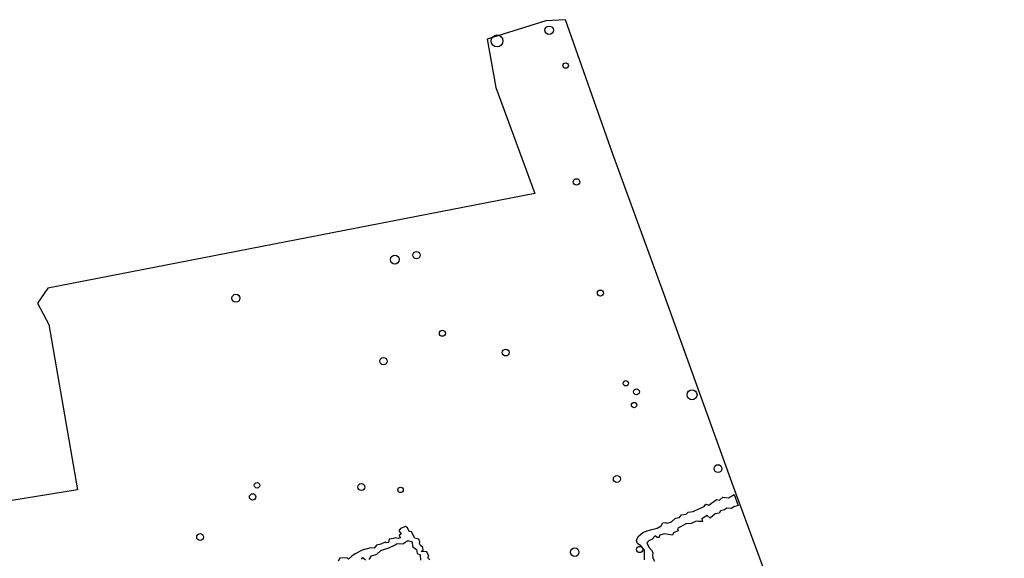
# Model space of a CAD drawing. Units: metres. Extents: x 506102 to 506513, y 471134 to 471586.
# Drawn here: x 506323 to 506513, y 471483 to 471586 of the extents above; entities that cross this region are included whole.
import ezdxf

# ---------------------------------------------------------------- set-up
doc = ezdxf.new("R2010")
doc.units = ezdxf.units.M
doc.header["$MEASUREMENT"] = 0
doc.header["$XCLIPFRAME"] = 2
for name, color, linetype in [('Dipoles', 214, 'Continuous'), ('Positive anomalies', 214, 'Continuous'), ('Raster', 214, 'Continuous')]:
    doc.layers.add(name, color=color, linetype=linetype)
picture_1 = doc.add_image_def('image1.tif', size_in_pixel=(4108, 4528))

msp = doc.modelspace()

# ---------------------------------------------------------------- linework, layer by layer
at = {"layer": 'Dipoles'}
for centre, radius in [((506424.94, 471584.21), 0.821), ((506414.91, 471582.16), 1.15), ((506428.14, 471577.42), 0.526), ((506430.2, 471555.01), 0.629), ((506399.39, 471540.91), 0.702), ((506395.24, 471540.06), 0.848), ((506364.62, 471532.64), 0.772), ((506434.83, 471533.62), 0.588), ((506404.39, 471525.88), 0.581), ((506416.59, 471522.17), 0.662), ((506393.03, 471520.52), 0.709), ((506439.72, 471516.25), 0.512), ((506452.47, 471514.04), 0.955), ((506441.3, 471512.06), 0.51), ((506457.47, 471499.83), 0.756), ((506437.99, 471497.85), 0.671), ((506368.69, 471496.61), 0.519), ((506388.78, 471496.27), 0.662), ((506396.33, 471495.73), 0.526), ((506367.85, 471494.37), 0.624), ((506357.74, 471486.65), 0.662), ((506429.87, 471483.74), 0.816), ((506442.37, 471484.26), 0.598)]:
    msp.add_circle(centre, radius, dxfattribs=at)
at = {"layer": 'Positive anomalies', "linetype": 'Continuous'}
for points in [[(506443.3, 471482.28), (506443.3, 471483.09), (506443.34, 471484.11), (506442.6, 471484.94), (506441.99, 471485.44), (506441.78, 471485.99), (506442.06, 471486.76), (506443.02, 471487.54), (506444.04, 471487.94), (506444.75, 471488.12), (506445.78, 471488.35), (506446.51, 471488.78), (506446.81, 471489.36), (506447.3, 471489.44), (506447.7, 471489.33), (506448.52, 471489.56), (506449.29, 471490.31), (506450.07, 471490.43), (506450.41, 471490.9), (506451.31, 471491.05), (506451.71, 471491.45), (506452.68, 471491.59), (506453.8, 471492.1), (506454.77, 471492.52), (506455.14, 471492.98), (506455.69, 471492.81), (506457.19, 471493.91), (506457.75, 471493.74), (506458.39, 471494.33), (506459.48, 471494.23), (506460.59, 471494.82), (506461.37, 471492.75), (506460.53, 471492.44), (506460.05, 471492.12), (506459.14, 471492.23), (506458.74, 471491.89), (506457.97, 471491.72), (506457.71, 471491.28), (506456.89, 471491.11), (506455.94, 471490.31), (506455.35, 471490.79), (506454.32, 471490.14), (506454.47, 471489.63), (506453.73, 471489.63), (506453.27, 471489.68), (506452.32, 471489.24), (506451.29, 471489.19), (506449.67, 471488.27), (506449.78, 471487.85), (506448.92, 471487.45), (506448.68, 471487.04), (506447.13, 471487.24), (506446.2, 471487.02), (506446.12, 471486.54), (506445.78, 471486.54), (506445.36, 471486.9), (506444.73, 471486.2), (506444.2, 471485.99), (506443.78, 471485.57), (506444.12, 471484.69), (506444.68, 471484.14), (506444.92, 471483.68), (506444.87, 471483.15), (506444.9, 471482.58), (506445.25, 471482.03)], [(506401.94, 471482.26), (506401.6, 471482.63), (506401.77, 471482.97), (506401.37, 471483.78), (506400.33, 471483.89), (506400.68, 471484.15), (506400.65, 471484.64), (506400.16, 471485.01), (506399.96, 471485.41), (506400.04, 471485.73), (506399.87, 471486.22), (506399.1, 471486.42), (506398.44, 471487.65), (506398, 471487.72), (506397.66, 471488.45), (506397.26, 471488.69), (506396.32, 471488.27), (506396.03, 471487.87), (506396.46, 471487.28), (506396.09, 471486.92), (506396.32, 471486.47), (506395.89, 471486.39), (506395.38, 471486.52), (506394.89, 471486.39), (506394.15, 471486.24), (506394, 471485.61), (506393.53, 471485.51), (506393.36, 471485.64), (506392.53, 471485.31), (506391.71, 471485.08), (506391.26, 471484.5), (506390.58, 471484.56), (506388.97, 471484.1), (506387.61, 471483.39), (506386.96, 471482.98), (506386.32, 471482.4), (506386.02, 471482.63), (506384.66, 471482.58), (506384.33, 471482)], [(506390.28, 471482.31), (506390.71, 471483.06), (506391.74, 471483.35), (506392.55, 471484.09), (506394.07, 471484.58), (506395.3, 471485.16), (506395.68, 471485.41), (506396.77, 471485.36), (506397.75, 471485.96), (506398.55, 471485.7), (506398.61, 471484.81), (506399.38, 471484.27), (506399.5, 471483.49), (506400.1, 471483.2), (506400.19, 471482.23)], [(506388.78, 471482.4), (506389.1, 471482.71), (506389.56, 471482.28)]]:
    msp.add_lwpolyline(points, dxfattribs=at)
msp.add_circle((506441.76, 471514.61), 0.581, dxfattribs=at)

# ---------------------------------------------------------------- referenced raster images: frames only (the image files are external)
at = {"layer": 'Raster', "linetype": 'Continuous'}
image = msp.add_image(picture_1, insert=(506101.8, 471133.45), size_in_units=(410.8, 452.8), dxfattribs=at)
image.set_boundary_path([(845.75, 4521.38), (861.99, 4524.63), (900.2, 4506.15), (940.66, 4493.67), (949.4, 4493.67), (977.88, 4489.68), (978.63, 4481.94), (927.18, 4328.65), (915.7, 4289.92), (916.7, 4274.11), (927.24, 4274.61), (946.31, 4269.85), (964.38, 4268.84), (1038.93, 4261.82), (1086.62, 4252.28), (1129.04, 4246.76), (1194.38, 4239.75), (1346.73, 4219.22), (1452.43, 4205.29), (1453.2, 4177.16), (1498.5, 4178.7), (1498, 4198.55), (1802.76, 4154.98), (1802.43, 4129.36), (1831.94, 4128.88), (1822.54, 4029.73), (1806.43, 3966.35), (1799.42, 3927.4), (1797.86, 3865.84), (1793.44, 3816.75), (1781.97, 3780.56), (1778.81, 3713.24), (1753.82, 3578.86), (1755.18, 3523.88), (1736.05, 3394.7), (1699.92, 3301.64), (1661.66, 3084.92), (1654.14, 3042.86), (2149.9, 2976.56), (2165.6, 2943.4), (2118.48, 2597.92), (3914.27, 2363.28), (3986.2, 2375.55), (4107.5, 2317), (3998.97, 2014.1), (3944.98, 1880.84), (3840.63, 1593.07), (3716, 1251.36), (3586.02, 898.97), (3450.7, 523.44), (3352.77, 256.48), (3262.2, -0.5), (3224.63, 1.5), (3111.9, 37.27), (3128, 130.28), (3203.15, 334.18), (2265.54, 516.61), (2245.85, 545.23), (2267.33, 586.37), (2322.8, 904.73), (535.24, 1190.9), (526.3, 1224.89), (583.55, 1559.35), (191.7, 1603.67), (194.55, 1589.42), (171.03, 1573.74), (110.43, 1584.43), (111.85, 1618.64), (46.97, 1629.32), (41.98, 1648.57), (50.54, 1687.05), (49.11, 1794.66), (-0.5, 1821.02), (168.58, 2397.76), (407.47, 3155.4), (643.74, 3916.23), (719.42, 4118.86), (845.75, 4521.38)])
image.dxf.flags = 15

doc.saveas('drawing.dxf')
